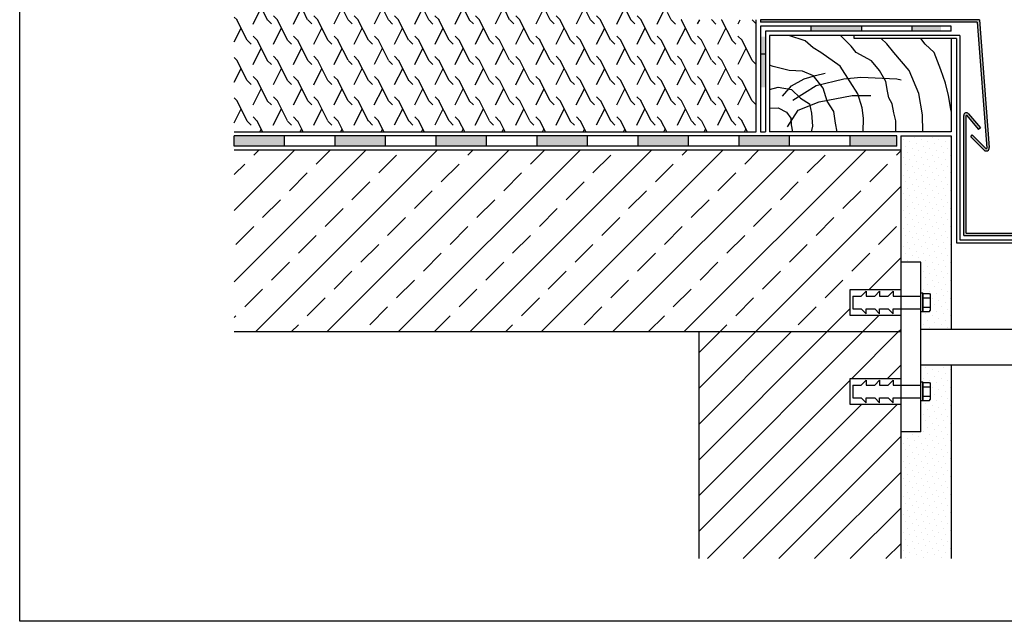
# Model space of a CAD drawing. Extents: x 0.75 to 2.23, y 0.85 to 1.9.
# Drawn here: x 0.75 to 1.72, y 0.85 to 1.44 of the extents above; entities that cross this region are included whole.
import ezdxf

# ---------------------------------------------------------------- set-up
doc = ezdxf.new("R2010")
doc.units = 0
doc.header["$LTSCALE"] = 0.3
doc.header["$MEASUREMENT"] = 0
doc.linetypes.add('AUSGEZOGEN', pattern=[0])
doc.linetypes.add('GESTRICHELT', pattern=[0.75, 0.5, -0.25])
doc.layers.get('0').update_dxf_attribs({"linetype": 'AUSGEZOGEN'})
doc.layers.add('RAHMEN', color=7, linetype='CONTINUOUS')

msp = doc.modelspace()

# ---------------------------------------------------------------- hatches: boundary and pattern name
h = msp.add_hatch()
h.set_pattern_fill('LAMBDA', color=256, scale=0.04, style=0)
h.set_pattern_definition([(63.43495, (-0.059626, -0.080118), (0.02, 0.019999983), [0.01788856, -0.07155416]), (135, (-0.041626, -0.080118), (-0.02, -0.02), [0.00565686, -0.0226274]), (116.56505, (-0.045626, -0.076118), (-0.02, 0.019999983), [0.02236068, -0.06708204]), (135, (-0.055626, -0.056118), (-0.02, -0.02), [0.00565686, -0.0226274])])
h.paths.add_polyline_path([(1.47853, 1.33314), (1.47853, 1.44414), (1.39803, 1.44414), (1.38881, 1.45314), (0.96153, 1.45314), (0.96153, 1.33314)])
for points in [[(1.69943, 1.44414), (1.48253, 1.44414), (1.48253, 1.44164), (1.69712, 1.44164), (1.70673, 1.31731, -0.742116), (1.70589, 1.31685), (1.6924, 1.33012), (1.6908, 1.32819), (1.70413, 1.31507, 0.71307), (1.70921, 1.31759)], [(1.84439, 1.31828, -0.934634), (1.85391, 1.31896), (1.85472, 1.31316), (1.8572, 1.3135), (1.85638, 1.31931, 0.930802), (1.84189, 1.31832), (1.84189, 1.23295), (1.68646, 1.23295), (1.68646, 1.34937, -0.738771), (1.68681, 1.34951), (1.69853, 1.33554), (1.70045, 1.33715), (1.68868, 1.35117, 0.691398), (1.68396, 1.34938), (1.68396, 1.23045), (1.84439, 1.23045)]]:
    msp.add_hatch(color=256).paths.add_polyline_path(points)
h = msp.add_hatch(color=256)
h.paths.add_polyline_path([(1.48753, 1.42734), (1.48253, 1.42734), (1.48253, 1.37734), (1.48753, 1.37734)])
h.paths.add_polyline_path([(1.53253, 1.43764), (1.53253, 1.43264), (1.58253, 1.43264), (1.58253, 1.43764)])
h.paths.add_polyline_path([(1.66153, 1.43264), (1.66153, 1.43764), (1.63253, 1.43764), (1.63253, 1.43264)])
h = msp.add_hatch(color=256)
h.paths.add_polyline_path([(1.61753, 1.31914), (1.61753, 1.32914), (1.57153, 1.32914), (1.57153, 1.31914)])
h.paths.add_polyline_path([(1.46153, 1.32914), (1.46153, 1.31914), (1.51153, 1.31914), (1.51153, 1.32914)])
h.paths.add_polyline_path([(1.41153, 1.31914), (1.41153, 1.32914), (1.36153, 1.32914), (1.36153, 1.31914)])
h.paths.add_polyline_path([(1.31153, 1.31914), (1.31153, 1.32914), (1.26153, 1.32914), (1.26153, 1.31914)])
h.paths.add_polyline_path([(1.21153, 1.31914), (1.21153, 1.32914), (1.16153, 1.32914), (1.16153, 1.31914)])
h.paths.add_polyline_path([(1.06153, 1.32914), (1.06153, 1.31914), (1.11153, 1.31914), (1.11153, 1.32914)])
h.paths.add_polyline_path([(1.01153, 1.31914), (1.01153, 1.32914), (0.96153, 1.32914), (0.96153, 1.31914)])
h = msp.add_hatch()
h.set_pattern_fill('DOTS', color=256, scale=0.1, angle=45, style=0)
h.set_pattern_definition([(45, (0.989729, 1.63719), (-0.00220971, 0.006629126), [0, -0.00625])])
h.paths.add_polyline_path([(1.67153, 1.32914), (1.62153, 1.32914), (1.62153, 1.20425), (1.64153, 1.20425), (1.64153, 1.17356), (1.6434, 1.17356), (1.64378, 1.17327), (1.64992, 1.17327), (1.65055, 1.17217), (1.65055, 1.15632), (1.64992, 1.15523), (1.64378, 1.15523), (1.6434, 1.15494), (1.64153, 1.15494), (1.64153, 1.13775), (1.67153, 1.13775)])
h.paths.add_polyline_path([(1.67153, 1.10275), (1.64153, 1.10275), (1.64153, 1.08556), (1.6434, 1.08556), (1.64378, 1.08527), (1.64992, 1.08527), (1.65055, 1.08417), (1.65055, 1.06832), (1.64992, 1.06723), (1.64378, 1.06723), (1.6434, 1.06694), (1.64153, 1.06694), (1.64153, 1.03625), (1.62153, 1.03625), (1.62153, 0.91083), (1.67153, 0.91083)])
h = msp.add_hatch()
h.set_pattern_fill('ANSI33', color=256, scale=0.2, style=0)
h.set_pattern_definition([(45, (0.98973, 1.63719), (-0.0353553, 0.0353553), []), (45, (1.025084, 1.63719), (-0.0353553, 0.0353553), [0.025, -0.0125])])
h.paths.add_polyline_path([(1.62153, 1.31514), (0.96153, 1.31514), (0.96153, 1.13514), (1.62153, 1.13514), (1.62153, 1.15165), (1.57113, 1.15165), (1.57113, 1.17685), (1.62153, 1.17685)])
h = msp.add_hatch()
h.set_pattern_fill('ANSI31', color=256, scale=0.2, style=0)
h.set_pattern_definition([(45, (0.98973, 1.63719), (-0.0176777, 0.0176777), [])])
h.paths.add_polyline_path([(1.62153, 1.06365), (1.57113, 1.06365), (1.57113, 1.08885), (1.62153, 1.08885), (1.62153, 1.13514), (1.42153, 1.13514), (1.42153, 0.91083), (1.62153, 0.91083)])

# ---------------------------------------------------------------- linework, layer by layer
for p, q in [((1.47853, 1.33314), (1.47853, 1.44414)), ((1.48253, 1.44414), (1.48253, 1.44164)), ((1.69943, 1.44414), (1.70921, 1.31759)), ((1.69712, 1.44164), (1.70674, 1.31718)), ((1.5755, 1.42544), (1.5755, 1.42864)), ((1.48253, 1.41034), (1.48753, 1.41034)), ((0.96153, 1.33314), (1.47853, 1.33314)), ((1.48253, 1.33314), (1.48253, 1.33314)), ((1.48253, 1.33314), (1.48753, 1.33314)), ((1.62153, 1.32914), (1.67153, 1.32914)), ((1.6908, 1.32819), (1.6924, 1.33012))]:
    msp.add_line(p, q)
at = {"color": 7}
for p, q in [((1.69943, 1.44414), (1.48253, 1.44414)), ((1.69712, 1.44164), (1.48253, 1.44164)), ((1.67153, 1.43764), (1.48253, 1.43764)), ((1.48253, 1.43764), (1.48253, 1.33314)), ((1.53253, 1.43764), (1.53253, 1.43264)), ((1.58253, 1.43764), (1.58253, 1.43264)), ((1.63253, 1.43764), (1.63253, 1.43264)), ((1.67153, 1.43264), (1.67153, 1.43764)), ((1.48753, 1.43264), (1.48753, 1.33314)), ((1.67153, 1.43264), (1.48753, 1.43264)), ((1.49153, 1.42864), (1.49153, 1.33314)), ((1.67996, 1.42864), (1.49153, 1.42864)), ((1.67676, 1.42544), (1.5755, 1.42544)), ((1.67153, 1.42544), (1.67153, 1.33314)), ((1.67676, 1.42544), (1.67676, 1.22325)), ((1.67996, 1.42864), (1.67996, 1.22645)), ((1.49153, 1.40664), (1.49153, 1.33314)), ((1.68396, 1.23045), (1.68396, 1.34938)), ((1.68646, 1.23295), (1.68646, 1.3494)), ((1.6868, 1.34953), (1.69853, 1.33554)), ((1.68871, 1.35113), (1.70045, 1.33715)), ((1.70045, 1.33715), (1.69853, 1.33554)), ((1.61753, 1.32914), (0.96153, 1.32914)), ((0.96153, 1.31914), (0.96153, 1.32914)), ((1.01153, 1.31914), (1.01153, 1.32914)), ((1.06153, 1.31914), (1.06153, 1.32914)), ((1.11153, 1.31914), (1.11153, 1.32914)), ((1.16153, 1.31914), (1.16153, 1.32914)), ((1.21153, 1.31914), (1.21153, 1.32914)), ((1.26153, 1.31914), (1.26153, 1.32914)), ((1.31153, 1.31914), (1.31153, 1.32914)), ((1.36153, 1.31914), (1.36153, 1.32914)), ((1.41153, 1.31914), (1.41153, 1.32914)), ((1.46153, 1.31914), (1.46153, 1.32914)), ((1.67153, 1.33314), (1.49153, 1.33314)), ((1.51153, 1.31914), (1.51153, 1.32914)), ((1.57153, 1.31914), (1.57153, 1.32914)), ((1.61753, 1.31914), (1.61753, 1.32914)), ((1.62153, 1.32914), (1.62153, 0.91083)), ((1.67153, 1.32914), (1.67153, 1.13775)), ((1.70413, 1.31507), (1.6908, 1.32819)), ((1.70589, 1.31685), (1.6924, 1.33012)), ((1.61753, 1.31914), (0.96153, 1.31914)), ((1.62153, 1.31514), (0.96153, 1.31514)), ((1.68396, 1.23045), (1.84439, 1.23045)), ((1.68646, 1.23295), (1.84189, 1.23295)), ((1.67676, 1.22325), (1.85159, 1.22325)), ((1.67996, 1.22645), (1.84839, 1.22645)), ((1.64153, 1.20425), (1.62153, 1.20425)), ((1.64153, 1.03625), (1.64153, 1.20425)), ((1.6434, 1.15494), (1.6434, 1.17356)), ((1.64378, 1.17327), (1.64992, 1.17327)), ((1.64992, 1.17327), (1.65055, 1.17217)), ((1.65055, 1.17217), (1.65055, 1.15632)), ((1.64378, 1.16876), (1.65055, 1.16876)), ((1.64378, 1.15974), (1.65055, 1.15974)), ((1.64378, 1.15523), (1.64992, 1.15523)), ((1.64992, 1.15523), (1.65055, 1.15632)), ((1.62153, 1.13514), (0.96153, 1.13514)), ((1.42153, 1.13514), (1.42153, 0.91083)), ((1.64153, 1.13775), (1.86089, 1.13775)), ((1.64153, 1.10275), (1.89589, 1.10275)), ((1.67153, 1.10275), (1.67153, 0.91083)), ((1.6434, 1.06694), (1.6434, 1.08556)), ((1.64378, 1.08527), (1.64992, 1.08527)), ((1.64992, 1.08527), (1.65055, 1.08417)), ((1.65055, 1.08417), (1.65055, 1.06832)), ((1.64378, 1.08076), (1.65055, 1.08076)), ((1.64378, 1.07174), (1.65055, 1.07174)), ((1.64378, 1.06723), (1.64992, 1.06723)), ((1.64992, 1.06723), (1.65055, 1.06832)), ((1.64153, 1.03625), (1.62153, 1.03625))]:
    msp.add_line(p, q, dxfattribs=at)
at = {"linetype": 'GESTRICHELT', "ltscale": 0.04}
for p, q in [((1.62153, 1.17685), (1.57113, 1.17685)), ((1.57113, 1.17685), (1.57113, 1.15165)), ((1.57113, 1.15165), (1.62153, 1.15165)), ((1.57113, 1.08885), (1.57113, 1.06365)), ((1.62153, 1.08885), (1.57113, 1.08885)), ((1.57113, 1.06365), (1.62153, 1.06365))]:
    msp.add_line(p, q, dxfattribs=at)
at = {"linetype": 'GESTRICHELT', "ltscale": 0.025}
for p, q in [((1.57401, 1.17055), (1.58247, 1.17055)), ((1.57401, 1.17055), (1.57401, 1.15795)), ((1.58247, 1.17055), (1.58733, 1.17541)), ((1.58733, 1.17541), (1.58733, 1.17055)), ((1.58733, 1.17055), (1.59579, 1.17055)), ((1.59579, 1.17055), (1.60065, 1.17541)), ((1.60065, 1.17541), (1.60065, 1.17055)), ((1.60065, 1.17055), (1.60911, 1.17055)), ((1.60911, 1.17055), (1.61397, 1.17541)), ((1.61397, 1.17541), (1.61397, 1.17055)), ((1.61397, 1.17055), (1.64153, 1.17055)), ((1.57401, 1.15795), (1.58247, 1.15795)), ((1.58247, 1.15795), (1.58733, 1.15309)), ((1.58733, 1.15795), (1.59579, 1.15795)), ((1.58733, 1.15309), (1.58733, 1.15795)), ((1.59579, 1.15795), (1.60065, 1.15309)), ((1.60065, 1.15795), (1.60911, 1.15795)), ((1.60065, 1.15309), (1.60065, 1.15795)), ((1.60911, 1.15795), (1.61397, 1.15309)), ((1.61397, 1.15795), (1.64153, 1.15795)), ((1.61397, 1.15309), (1.61397, 1.15795)), ((1.57401, 1.08255), (1.57401, 1.06995)), ((1.57401, 1.08255), (1.58247, 1.08255)), ((1.58247, 1.08255), (1.58733, 1.08741)), ((1.58733, 1.08741), (1.58733, 1.08255)), ((1.58733, 1.08255), (1.59579, 1.08255)), ((1.59579, 1.08255), (1.60065, 1.08741)), ((1.60065, 1.08741), (1.60065, 1.08255)), ((1.60065, 1.08255), (1.60911, 1.08255)), ((1.60911, 1.08255), (1.61397, 1.08741)), ((1.61397, 1.08741), (1.61397, 1.08255)), ((1.61397, 1.08255), (1.64153, 1.08255)), ((1.57401, 1.06995), (1.58247, 1.06995)), ((1.58247, 1.06995), (1.58733, 1.06509)), ((1.58733, 1.06995), (1.59579, 1.06995)), ((1.58733, 1.06509), (1.58733, 1.06995)), ((1.59579, 1.06995), (1.60065, 1.06509)), ((1.60065, 1.06995), (1.60911, 1.06995)), ((1.60065, 1.06509), (1.60065, 1.06995)), ((1.60911, 1.06995), (1.61397, 1.06509)), ((1.61397, 1.06995), (1.64153, 1.06995)), ((1.61397, 1.06509), (1.61397, 1.06995))]:
    msp.add_line(p, q, dxfattribs=at)
for points in [[(1.58446, 1.33314), (1.58479, 1.34677), (1.58344, 1.35707), (1.57897, 1.37072), (1.57158, 1.38259), (1.56151, 1.39826), (1.54235, 1.41164), (1.53491, 1.41639), (1.52692, 1.42327), (1.51068, 1.42864)], [(1.61656, 1.33314), (1.61656, 1.33596), (1.61656, 1.34415), (1.6147, 1.35196), (1.61321, 1.36089), (1.60986, 1.36684), (1.60837, 1.37354), (1.60689, 1.38284), (1.60056, 1.394), (1.59275, 1.4033), (1.57747, 1.41164), (1.57262, 1.41804), (1.56189, 1.42864)], [(1.64339, 1.33314), (1.64312, 1.35009), (1.63942, 1.37097), (1.62991, 1.39397), (1.61479, 1.41164), (1.60786, 1.42024), (1.60207, 1.42544)], [(1.67153, 1.3535), (1.67125, 1.35575), (1.66895, 1.36924), (1.6659, 1.3812), (1.66132, 1.39469), (1.6547, 1.41174), (1.64579, 1.41998), (1.6414, 1.42544)], [(1.55849, 1.33314), (1.55711, 1.34162), (1.55532, 1.35326), (1.5486, 1.36356), (1.5448, 1.37654), (1.53517, 1.38863), (1.52442, 1.39311), (1.51094, 1.39399), (1.49536, 1.39793), (1.49153, 1.39899)], [(1.50449, 1.36847), (1.51345, 1.37876), (1.52576, 1.3857), (1.53711, 1.38887), (1.54674, 1.39134)]]:
    msp.add_lwpolyline(points)
at = {"color": 7}
for points in [[(1.51454, 1.36436), (1.53783, 1.37891), (1.56514, 1.38563), (1.58215, 1.3872), (1.61753, 1.38563), (1.62201, 1.38458)], [(1.49153, 1.37491), (1.50002, 1.37744), (1.51345, 1.3752), (1.52241, 1.36647), (1.53114, 1.36087), (1.53316, 1.35169), (1.53405, 1.33871), (1.53288, 1.33314)], [(1.50939, 1.33817), (1.51992, 1.35451), (1.54074, 1.36302), (1.57342, 1.36906), (1.59178, 1.36929)], [(1.49153, 1.35672), (1.50004, 1.35701), (1.50853, 1.3526), (1.5126, 1.34683), (1.51294, 1.34004), (1.51422, 1.33314)], [(1.64378, 1.17327), (1.6434, 1.17356), (1.64153, 1.17356)], [(1.64378, 1.15523), (1.64378, 1.17327)], [(1.64378, 1.15523), (1.6434, 1.15494), (1.64153, 1.15494)], [(1.64378, 1.08527), (1.6434, 1.08556), (1.64153, 1.08556)], [(1.64378, 1.06723), (1.64378, 1.08527)], [(1.64378, 1.06723), (1.6434, 1.06694), (1.64153, 1.06694)]]:
    msp.add_lwpolyline(points, dxfattribs=at)
for radius, start in [(0.0027, 40.3699), (0.0002, 45)]:
    msp.add_arc((1.68666, 1.34938), radius, start, 180, dxfattribs=at)
for radius, end in [(0.003, 7.41906), (0.0005, 357.06639)]:
    msp.add_arc((1.70624, 1.3172), radius, 225.45289, end)
at = {"layer": 'RAHMEN'}
msp.add_lwpolyline([(0.74919, 0.84882), (0.74919, 1.89882), (2.23419, 1.89882), (2.23419, 0.84882)], close=True, dxfattribs=at)

doc.saveas('drawing.dxf')
